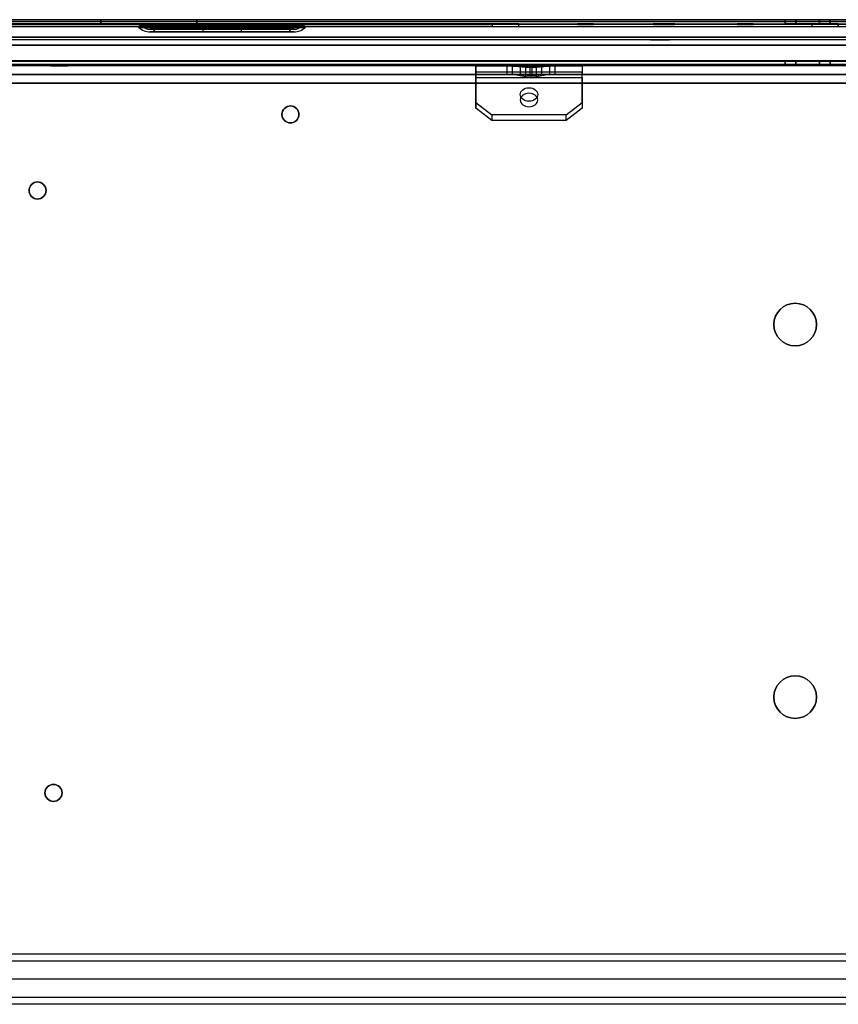
# Model space of a CAD drawing. Units: millimetres. Extents: x -302 to 300, y -133 to 549.
# Drawn here: x -121 to 33, y 337 to 522 of the extents above; entities that cross this region are included whole.
import ezdxf

# ---------------------------------------------------------------- set-up
doc = ezdxf.new("R2010")
doc.units = ezdxf.units.MM
doc.layers.add('1', color=7, linetype='Continuous', true_color=0xffffff)

msp = doc.modelspace()

# ---------------------------------------------------------------- linework, layer by layer
at = {"layer": '1', "color": 193, "linetype": 'Continuous', "lineweight": 25}
for p, q in [((295.5, 521.6, -64.28), (-295.5, 521.6, -64.28)), ((-295.5, 521.26, -65.16), (295.5, 521.26, -65.16)), ((-295.5, 520.8, -64.28), (295.5, 520.8, -64.28)), ((295.5, 520.67, -64.62), (-295.5, 520.67, -64.62)), ((-32.5, 520.8, -5.06), (-293.5, 520.8, -5.06)), ((-293.5, 520.8, 646.84), (293.5, 520.8, 646.84)), ((-32.5, 520.3, -5.06), (-293.5, 520.3, -5.06)), ((-293.5, 520.3, 646.84), (293.5, 520.3, 646.84)), ((-290.5, 521.6, 50.34), (71.75, 521.6, 50.34)), ((-290.5, 520.8, 50.34), (71.75, 520.8, 50.34)), ((-106, 520.8, 9.34), (-106, 521.6, 9.34)), ((-106, 521.6, -14.66), (-106, 520.8, -14.66)), ((-88, 521.6, -14.66), (-106, 521.6, -14.66)), ((-106, 521.6, -14.66), (-106, 521.6, 9.34)), ((-88, 521.6, 9.34), (-106, 521.6, 9.34)), ((-106, 520.8, -14.66), (-106, 520.8, 9.34)), ((-88, 520.8, -14.66), (-106, 520.8, -14.66)), ((-88, 520.8, 9.34), (-106, 520.8, 9.34)), ((-99.21, 520.8, 14.94), (-99.21, 520.8, 40.44)), ((-99.21, 520.3, 14.94), (-99.21, 520.3, 40.44)), ((-98.86, 520.16, 40.44), (-98.86, 520.16, 14.94)), ((-98.51, 520.51, 40.44), (-98.51, 520.51, 14.94)), ((-96, 520.8, 43.66), (-70.5, 520.8, 43.66)), ((-70.5, 520.8, 11.73), (-96, 520.8, 11.73)), ((-70.5, 520.51, 42.96), (-96, 520.51, 42.96)), ((-96, 520.51, 12.43), (-70.5, 520.51, 12.43)), ((-70.5, 520.3, 11.73), (-96, 520.3, 11.73)), ((-96, 520.3, 43.66), (-70.5, 520.3, 43.66)), ((-70.5, 520.16, 43.31), (-96, 520.16, 43.31)), ((-96, 520.16, 12.08), (-70.5, 520.16, 12.08)), ((-88, 520.8, 9.34), (-88, 521.6, 9.34)), ((-88, 521.6, -14.66), (-88, 520.8, -14.66)), ((-88, 521.6, 9.34), (-88, 521.6, -14.66)), ((-88, 520.8, 9.34), (-88, 520.8, -14.66)), ((-67.99, 520.51, 14.94), (-67.99, 520.51, 40.44)), ((-67.64, 520.16, 14.94), (-67.64, 520.16, 40.44)), ((-67.29, 520.8, 40.44), (-67.29, 520.8, 14.94)), ((-67.29, 520.3, 40.44), (-67.29, 520.3, 14.94)), ((-32.5, 520.8, -5.06), (-32.5, 520.3, -5.06)), ((-27.5, 520.8, -0.06), (-32.5, 520.8, -5.06)), ((-32.5, 520.3, -5.06), (-27.5, 520.3, -0.06)), ((-27.5, 520.3, -0.06), (-27.5, 520.8, -0.06)), ((-27.5, 520.8, 47.44), (-27.5, 520.8, -0.06)), ((-27.5, 520.3, 47.44), (-27.5, 520.8, 47.44)), ((-27.5, 520.8, 47.44), (27.5, 520.8, 47.44)), ((-27.5, 520.3, 47.44), (27.5, 520.3, 47.44)), ((-27.5, 520.3, 47.44), (-27.5, 520.3, -0.06)), ((22.5, 520.8, -49.66), (22.5, 521.6, -49.66)), ((22.5, 521.6, -3.66), (22.5, 520.8, -3.66)), ((22.5, 521.6, -49.66), (22.5, 521.6, -3.66)), ((22.5, 520.8, -49.66), (22.5, 520.8, -3.66)), ((24.5, 520.8, -1.66), (24.5, 521.6, -1.66)), ((24.5, 521.6, -51.66), (24.5, 520.8, -51.66)), ((29, 521.6, -51.66), (24.5, 521.6, -51.66)), ((24.5, 521.6, -1.66), (29, 521.6, -1.66)), ((24.5, 520.8, -1.66), (29, 520.8, -1.66)), ((29, 520.8, -51.66), (24.5, 520.8, -51.66)), ((32.5, 520.8, 42.44), (27.5, 520.8, 47.44)), ((27.5, 520.8, 47.44), (27.5, 520.3, 47.44)), ((27.5, 520.3, 47.44), (32.5, 520.3, 42.44)), ((29, 521.6, -1.66), (29, 520.8, -1.66)), ((29, 520.8, -51.66), (29, 521.6, -51.66)), ((31, 521.6, -49.66), (31, 520.8, -49.66)), ((31, 520.8, -3.66), (31, 521.6, -3.66)), ((31, 521.6, -3.66), (31, 521.6, -49.66)), ((31, 520.8, -3.66), (31, 520.8, -49.66)), ((32.5, 520.3, 42.44), (32.5, 520.8, 42.44)), ((32.5, 520.8, 37.94), (32.5, 520.3, 37.94)), ((32.5, 520.8, 42.44), (32.5, 520.8, 37.94)), ((32.5, 520.3, 37.94), (35.5, 520.3, 34.94)), ((32.5, 520.3, 42.44), (32.5, 520.3, 37.94)), ((-96.76, 519.8, 40.44), (-96.76, 519.8, 14.94)), ((-96.76, 519.3, 40.44), (-96.76, 519.3, 14.94)), ((-96, 519.8, 14.18), (-70.5, 519.8, 14.18)), ((-70.5, 519.8, 41.21), (-96, 519.8, 41.21)), ((-96, 519.3, 14.18), (-70.5, 519.3, 14.18)), ((-70.5, 519.3, 41.21), (-96, 519.3, 41.21)), ((-86.85, 519.8, 24.09), (-86.85, 519.8, 31.29)), ((-79.65, 519.8, 24.09), (-86.85, 519.8, 24.09)), ((-86.85, 519.8, 31.29), (-79.65, 519.8, 31.29)), ((-86.85, 519.8, 31.29), (-86.85, 519.3, 31.29)), ((-86.85, 519.8, 24.09), (-86.85, 519.3, 24.09)), ((-86.85, 519.3, 24.09), (-86.85, 519.3, 31.29)), ((-79.65, 519.3, 24.09), (-86.85, 519.3, 24.09)), ((-86.85, 519.3, 31.29), (-79.65, 519.3, 31.29)), ((-79.65, 519.8, 31.29), (-79.65, 519.8, 24.09)), ((-79.65, 519.8, 31.29), (-79.65, 519.3, 31.29)), ((-79.65, 519.8, 24.09), (-79.65, 519.3, 24.09)), ((-79.65, 519.3, 31.29), (-79.65, 519.3, 24.09)), ((-69.74, 519.8, 14.94), (-69.74, 519.8, 40.44)), ((-69.74, 519.3, 14.94), (-69.74, 519.3, 40.44)), ((295.5, 513.85, -73.23), (-295.5, 513.85, -73.23)), ((-295.5, 513.8, -73.36), (295.5, 513.8, -73.36)), ((-295.5, 513.26, -72.69), (295.5, 513.26, -72.69)), ((295.5, 513, -73.36), (-295.5, 513, -73.36)), ((231.5, 513.8, -153.67), (-162.5, 513.8, -153.67)), ((231.5, 513, -153.67), (-162.5, 513, -153.67)), ((22.5, 513, -131.67), (22.5, 513.8, -131.67)), ((22.5, 513.8, -85.67), (22.5, 513, -85.67)), ((22.5, 513.8, -85.67), (22.5, 513.8, -131.67)), ((22.5, 513, -85.67), (22.5, 513, -131.67)), ((24.5, 513, -83.67), (24.5, 513.8, -83.67)), ((24.5, 513.8, -133.67), (24.5, 513, -133.67)), ((29, 513.8, -83.67), (24.5, 513.8, -83.67)), ((24.5, 513.8, -133.67), (29, 513.8, -133.67)), ((29, 513, -83.67), (24.5, 513, -83.67)), ((24.5, 513, -133.67), (29, 513, -133.67)), ((29, 513.8, -83.67), (29, 513, -83.67)), ((29, 513, -133.67), (29, 513.8, -133.67)), ((31, 513.8, -131.67), (31, 513, -131.67)), ((31, 513, -85.67), (31, 513.8, -85.67)), ((31, 513.8, -131.67), (31, 513.8, -85.67)), ((31, 513, -131.67), (31, 513, -85.67))]:
    msp.add_line(p, q, dxfattribs=at)
at = {"layer": '1', "color": 9, "linetype": 'Continuous', "lineweight": 25}
for p, q in [((-291.6, 518.3, 647.24), (289.6, 518.3, 647.24)), ((275.84, 518.3, 633.74), (-277.84, 518.3, 633.74)), ((289.6, 517.8, 647.24), (-291.6, 517.8, 647.24)), ((-291.6, 516.8, 648.24), (289.6, 516.8, 648.24)), ((289.6, 516.8, 648.74), (-291.6, 516.8, 648.74)), ((275.84, 517.8, 633.74), (-277.84, 517.8, 633.74))]:
    msp.add_line(p, q, dxfattribs=at)
at = {"layer": '1', "color": 4, "linetype": 'Continuous', "lineweight": 25}
for p, q in [((228.8, 512.9, -151.96), (-223.8, 512.9, -151.96)), ((-35.6, 512.9, -145.16), (-133.8, 512.9, -145.16)), ((-35.6, 512.9, -145.16), (-35.6, 511.3, -145.16)), ((-35.6, 512.9, -139.65), (-35.6, 512.9, -145.16)), ((-35.6, 512.9, -139.65), (-28.86, 512.9, -139.65)), ((-29.7, 512.9, -145.46), (-29.7, 512.9, -145.86)), ((-29.7, 512.9, -145.86), (-20.7, 512.9, -145.86)), ((-29.7, 511.3, -145.86), (-29.7, 512.9, -145.86)), ((-29.7, 512.9, -145.46), (-25.4, 512.9, -145.46)), ((-29.7, 511.3, -145.46), (-29.7, 512.9, -145.46)), ((-28.7, 512.9, -147.36), (-21.7, 512.9, -147.36)), ((-28.7, 512.9, -146.96), (-28.7, 512.9, -147.36)), ((-28.7, 511.3, -147.36), (-28.7, 512.9, -147.36)), ((-28.7, 512.9, -146.96), (-21.7, 512.9, -146.96)), ((-28.7, 511.3, -146.96), (-28.7, 512.9, -146.96)), ((-27.2, 512.9, -148.86), (-23.2, 512.9, -148.86)), ((-27.2, 512.9, -148.46), (-27.2, 512.9, -148.86)), ((-27.2, 511.3, -148.86), (-27.2, 512.9, -148.86)), ((-27.2, 512.9, -148.46), (-23.2, 512.9, -148.46)), ((-27.2, 511.3, -148.46), (-27.2, 512.9, -148.46)), ((-26.18, 512.7, -138.53), (-24.22, 512.7, -138.53)), ((-26.18, 510.85, -138.53), (-26.18, 512.7, -138.53)), ((-25.4, 512.9, -140.16), (-25.4, 512.9, -145.46)), ((-25, 512.9, -140.16), (-25.4, 512.9, -140.16)), ((-25.4, 511.3, -145.46), (-25.4, 512.9, -145.46)), ((-25.4, 511.3, -140.16), (-25.4, 512.9, -140.16)), ((-25, 512.9, -145.46), (-20.7, 512.9, -145.46)), ((-25, 511.3, -145.46), (-25, 512.9, -145.46)), ((-25, 512.9, -140.16), (-25, 512.9, -145.46)), ((-25, 511.3, -140.16), (-25, 512.9, -140.16)), ((-24.22, 512.7, -138.53), (-24.22, 510.85, -138.53)), ((-23.2, 511.3, -148.46), (-23.2, 512.9, -148.46)), ((-23.2, 512.9, -148.46), (-23.2, 512.9, -148.86)), ((-23.2, 511.3, -148.86), (-23.2, 512.9, -148.86)), ((-21.7, 511.3, -146.96), (-21.7, 512.9, -146.96)), ((-21.7, 512.9, -146.96), (-21.7, 512.9, -147.36)), ((-21.7, 511.3, -147.36), (-21.7, 512.9, -147.36)), ((-21.54, 512.9, -139.65), (-15.6, 512.9, -139.65)), ((-20.7, 511.3, -145.46), (-20.7, 512.9, -145.46)), ((-20.7, 512.9, -145.46), (-20.7, 512.9, -145.86)), ((-20.7, 511.3, -145.86), (-20.7, 512.9, -145.86)), ((-15.6, 512.9, -139.65), (-15.6, 512.9, -145.16)), ((-15.6, 512.9, -145.16), (-15.6, 511.3, -145.16)), ((225.8, 512.9, -145.16), (-15.6, 512.9, -145.16)), ((-223.8, 511.3, -151.96), (228.8, 511.3, -151.96)), ((-35.6, 511.3, -145.16), (-133.8, 511.3, -145.16)), ((-15.6, 511.76, -137.2), (-35.6, 511.76, -137.2)), ((-35.6, 506.01, -132.37), (-35.6, 511.76, -137.2)), ((-35.6, 511.3, -139.65), (-35.6, 511.3, -145.16)), ((-28.86, 511.3, -139.65), (-35.6, 511.3, -139.65)), ((-35.6, 510.73, -138.42), (-15.6, 510.73, -138.42)), ((-35.6, 510.73, -138.42), (-35.6, 504.98, -133.6)), ((-29.7, 511.3, -145.46), (-29.7, 511.3, -145.86)), ((-29.7, 511.3, -145.86), (-20.7, 511.3, -145.86)), ((-29.7, 511.3, -145.46), (-25.4, 511.3, -145.46)), ((-28.7, 511.3, -146.96), (-28.7, 511.3, -147.36)), ((-28.7, 511.3, -147.36), (-21.7, 511.3, -147.36)), ((-28.7, 511.3, -146.96), (-21.7, 511.3, -146.96)), ((-22.27, 511.3, -139.65), (-28.13, 511.3, -139.65)), ((-27.2, 511.3, -148.46), (-27.2, 511.3, -148.86)), ((-27.2, 511.3, -148.86), (-23.2, 511.3, -148.86)), ((-27.2, 511.3, -148.46), (-23.2, 511.3, -148.46)), ((-26.18, 510.85, -138.53), (-24.22, 510.85, -138.53)), ((-25.4, 511.3, -140.16), (-25, 511.3, -140.16)), ((-25.4, 511.3, -145.46), (-25.4, 511.3, -140.16)), ((-25, 511.3, -145.46), (-25, 511.3, -140.16)), ((-25, 511.3, -145.46), (-20.7, 511.3, -145.46)), ((-23.2, 511.3, -148.46), (-23.2, 511.3, -148.86)), ((-21.7, 511.3, -146.96), (-21.7, 511.3, -147.36)), ((-15.6, 511.3, -139.65), (-21.54, 511.3, -139.65)), ((-20.7, 511.3, -145.46), (-20.7, 511.3, -145.86)), ((-15.6, 506.01, -132.37), (-15.6, 511.76, -137.2)), ((-15.6, 511.3, -145.16), (-15.6, 511.3, -139.65)), ((225.8, 511.3, -145.16), (-15.6, 511.3, -145.16)), ((-15.6, 510.73, -138.42), (-15.6, 504.98, -133.6)), ((-223.8, 509.7, -155.16), (228.8, 509.7, -155.16)), ((228.8, 509.7, -153.56), (-223.8, 509.7, -153.56)), ((-35.6, 506.01, -132.37), (-32.6, 503.71, -130.44)), ((-35.6, 504.98, -133.6), (-35.6, 506.01, -132.37)), ((-18.6, 503.71, -130.44), (-15.6, 506.01, -132.37)), ((-15.6, 506.01, -132.37), (-15.6, 504.98, -133.6)), ((-32.6, 502.68, -131.67), (-35.6, 504.98, -133.6)), ((-32.6, 503.71, -130.44), (-32.6, 502.68, -131.67)), ((-18.6, 503.71, -130.44), (-32.6, 503.71, -130.44)), ((-15.6, 504.98, -133.6), (-18.6, 502.68, -131.67)), ((-18.6, 502.68, -131.67), (-18.6, 503.71, -130.44)), ((-18.6, 502.68, -131.67), (-32.6, 502.68, -131.67)), ((-198.4, 346.04, -155.16), (198.4, 346.04, -155.16)), ((198.4, 344.7, -153.56), (-198.4, 344.7, -153.56)), ((198.4, 341.3, -158.56), (-198.4, 341.3, -158.56)), ((198.4, 341.3, -156.96), (-198.4, 341.3, -156.96)), ((-198.4, 337.9, -153.56), (198.4, 337.9, -153.56)), ((198.4, 336.56, -155.16), (-198.4, 336.56, -155.16))]:
    msp.add_line(p, q, dxfattribs=at)
at = {"layer": '1', "color": 193, "linetype": 'Continuous', "lineweight": 25, "extrusion": (0, 1, 0)}
for centre, radius in [((96.5, 0.84, 520.8), 1), ((0, 640.84, 520.8), 1.8), ((0, 640.84, 520.3), 1.8)]:
    msp.add_circle(centre, radius, dxfattribs=at)
at = {"layer": '1', "color": 193, "linetype": 'Continuous', "lineweight": 25, "extrusion": (3.02797e-17, 1, 0)}
for centre, radius in [((96.5, 0.84, 520.3), 1), ((83.25, 27.69, 521.6), 2.1), ((83.25, 27.69, 520.8), 2.1), ((35.6, 15.64, 521.6), 3.4), ((35.6, 15.64, 520.8), 3.4)]:
    msp.add_circle(centre, radius, dxfattribs=at)
at = {"layer": '1', "color": 193, "linetype": 'Continuous', "lineweight": 25, "extrusion": (0, -1, 0)}
for centre, radius in [((-75, 500.84, -520.8), 1.5), ((-75, 538.84, -520.8), 1.5), ((-75, 614.84, -520.8), 1.5), ((-75, 576.84, -520.8), 1.5), ((-75, 500.84, -520.3), 1.5), ((-75, 538.84, -520.3), 1.5), ((-75, 614.84, -520.3), 1.5), ((-75, 576.84, -520.3), 1.5), ((-45, 500.84, -520.8), 1.5), ((-45, 538.84, -520.8), 1.5), ((-45, 614.84, -520.8), 1.5), ((-45, 576.84, -520.8), 1.5), ((-45, 500.84, -520.3), 1.5), ((-45, 538.84, -520.3), 1.5), ((-45, 614.84, -520.3), 1.5), ((-45, 576.84, -520.3), 1.5), ((-35.6, 15.64, -520.8), 1.8), ((-35.6, 15.64, -520.3), 1.8), ((-15, 500.84, -520.8), 1.5), ((-15, 538.84, -520.8), 1.5), ((-15, 614.84, -520.8), 1.5), ((-15, 576.84, -520.8), 1.5), ((-15, 500.84, -520.3), 1.5), ((-15, 538.84, -520.3), 1.5), ((-15, 614.84, -520.3), 1.5), ((-15, 576.84, -520.3), 1.5), ((-0.5, 55.64, -520.8), 1.8), ((-0.5, 55.64, -520.3), 1.8), ((15, 500.84, -520.8), 1.5), ((15, 538.84, -520.8), 1.5), ((15, 614.84, -520.8), 1.5), ((15, 576.84, -520.8), 1.5), ((15, 500.84, -520.3), 1.5), ((15, 538.84, -520.3), 1.5), ((15, 614.84, -520.3), 1.5), ((15, 576.84, -520.3), 1.5), ((28.75, 40.04, -521.6), 2.1), ((28.75, 40.04, -520.8), 2.1), ((-113.8, -148.16, -513.8), 2.1), ((-113.8, -148.16, -513), 2.1)]:
    msp.add_circle(centre, radius, dxfattribs=at)
at = {"layer": '1', "color": 9, "linetype": 'Continuous', "lineweight": 25, "extrusion": (0, 1, 0)}
for centre in [(1, 640.74, 518.3), (1, 640.74, 517.8)]:
    msp.add_circle(centre, 1.8, dxfattribs=at)
at = {"layer": '1', "color": 4, "linetype": 'Continuous', "lineweight": 25, "extrusion": (0, 1, 0)}
for centre, radius in [((113.8, -148.16, 512.9), 1.6), ((25.2, -144.66, 512.9), 5.8)]:
    msp.add_circle(centre, radius, dxfattribs=at)
at = {"layer": '1', "color": 4, "linetype": 'Continuous', "lineweight": 25, "extrusion": (0, -1, 0)}
msp.add_circle((-113.8, -148.16, -511.3), 1.6, dxfattribs=at)
at = {"layer": '1', "color": 4, "linetype": 'Continuous', "lineweight": 25, "extrusion": (0, 0.642788, 0.766044)}
msp.add_circle((25.6, -474.71, 223.85), 1.65, dxfattribs=at)
at = {"layer": '1', "color": 4, "linetype": 'Continuous', "lineweight": 25, "extrusion": (0, -0.642788, -0.766044)}
msp.add_circle((-25.6, -474.71, -222.25), 1.65, dxfattribs=at)
at = {"layer": '1', "color": 4, "linetype": 'Continuous', "lineweight": 25}
for centre, radius in [((-70.4, 503.8, -153.56), 1.6), ((-117.9, 489.5, -153.56), 1.6), ((24.4, 464.3, -153.56), 4), ((24.4, 394.3, -153.56), 4), ((-114.9, 376.3, -153.56), 1.6)]:
    msp.add_circle(centre, radius, dxfattribs=at)
at = {"layer": '1', "color": 4, "linetype": 'Continuous', "lineweight": 25, "extrusion": (0, 0, -1)}
for centre, radius in [((70.4, 503.8, 155.16), 1.6), ((117.9, 489.5, 155.16), 1.6), ((-24.4, 464.3, 155.16), 4), ((-24.4, 394.3, 155.16), 4), ((114.9, 376.3, 155.16), 1.6)]:
    msp.add_circle(centre, radius, dxfattribs=at)
at = {"layer": '1', "color": 193, "linetype": 'Continuous', "lineweight": 25, "extrusion": (-5.64237e-32, 0, -1)}
for centre in [(99.21, 519.8, -14.94), (99.21, 519.8, -40.44)]:
    msp.add_arc(centre, 1, 90, 134.4153, dxfattribs=at)
at = {"layer": '1', "color": 193, "linetype": 'Continuous', "lineweight": 25, "extrusion": (0, 1, 0)}
for centre, radius, start, end in [((96, 40.44, 520.8), 3.21, 0, 90), ((96, 14.94, 520.8), 3.21, 270, 0), ((96, 14.94, 520.3), 3.21, 270, 0), ((96, 40.44, 520.3), 3.21, 0, 90), ((70.5, 40.44, 520.8), 3.21, 90, 180), ((70.5, 14.94, 520.8), 3.21, 180, 270), ((70.5, 40.44, 520.3), 3.21, 90, 180), ((70.5, 14.94, 520.3), 3.21, 180, 270), ((-24.5, -85.67, 513), 2, 0, 90), ((-24.5, -131.67, 513), 2, 270, 0), ((-29, -85.67, 513), 2, 90, 180), ((-29, -131.67, 513), 2, 180, 270)]:
    msp.add_arc(centre, radius, start, end, dxfattribs=at)
at = {"layer": '1', "color": 193, "linetype": 'Continuous', "lineweight": 25, "extrusion": (0, 0, -1)}
for centre, start, end in [((99.21, 519.8, -14.94), 90, 134.4153), ((99.21, 519.8, -40.44), 90, 134.4153), ((67.29, 519.8, -14.94), 45.5847, 90), ((67.29, 519.8, -40.44), 45.5847, 90)]:
    msp.add_arc(centre, 0.5, start, end, dxfattribs=at)
at = {"layer": '1', "color": 193, "linetype": 'Continuous', "lineweight": 25, "extrusion": (0, -1, 0)}
for centre, radius, start, end in [((-96, 40.44, -520.16), 2.86, 90, 180), ((-96, 14.94, -520.16), 2.86, 180, 270), ((-96, 14.94, -520.51), 2.51, 180, 270), ((-96, 40.44, -520.51), 2.51, 90, 180), ((-70.5, 40.44, -520.51), 2.51, 0, 90), ((-70.5, 14.94, -520.51), 2.51, 270, 0), ((-70.5, 14.94, -520.16), 2.86, 270, 0), ((-70.5, 40.44, -520.16), 2.86, 0, 90), ((24.5, -3.66, -521.6), 2, 90, 180), ((24.5, -49.66, -521.6), 2, 180, 270), ((29, -3.66, -521.6), 2, 0, 90), ((29, -49.66, -521.6), 2, 270, 0), ((-96, 14.94, -519.8), 0.764, 180, 270), ((-96, 40.44, -519.8), 0.764, 90, 180), ((-96, 14.94, -519.3), 0.764, 180, 270), ((-96, 40.44, -519.3), 0.764, 90, 180), ((-70.5, 40.44, -519.8), 0.764, 0, 90), ((-70.5, 14.94, -519.8), 0.764, 270, 0), ((-70.5, 40.44, -519.3), 0.764, 0, 90), ((-70.5, 14.94, -519.3), 0.764, 270, 0), ((24.5, -85.67, -513.8), 2, 90, 180), ((24.5, -131.67, -513.8), 2, 180, 270), ((29, -85.67, -513.8), 2, 0, 90), ((29, -131.67, -513.8), 2, 270, 0)]:
    msp.add_arc(centre, radius, start, end, dxfattribs=at)
at = {"layer": '1', "color": 193, "linetype": 'Continuous', "lineweight": 25}
for centre, radius, start, end in [((-96.76, 522.3, 14.94), 3, 225.5847, 270), ((-96.76, 522.3, 40.44), 3, 225.5847, 270), ((-96.76, 522.3, 14.94), 2.5, 225.5847, 270), ((-96.76, 522.3, 40.44), 2.5, 225.5847, 270), ((-69.74, 522.3, 40.44), 2.5, 270, 314.4153), ((-69.74, 522.3, 14.94), 2.5, 270, 314.4153), ((-69.74, 522.3, 14.94), 3, 270, 314.4153), ((-69.74, 522.3, 40.44), 3, 270, 314.4153)]:
    msp.add_arc(centre, radius, start, end, dxfattribs=at)
at = {"layer": '1', "color": 193, "linetype": 'Continuous', "lineweight": 25, "extrusion": (-1, 0, 0)}
for centre, radius, start, end in [((-519.8, 11.73, 96), 1, 135.5847, 180), ((-519.8, 43.66, 96), 1, 180, 224.4153), ((-519.8, 11.73, 96), 0.5, 135.5847, 180), ((-519.8, 43.66, 96), 0.5, 180, 224.4153), ((-519.8, 11.73, 70.5), 1, 135.5847, 180), ((-519.8, 43.66, 70.5), 1, 180, 224.4153), ((-519.8, 11.73, 70.5), 0.5, 135.5847, 180), ((-519.8, 43.66, 70.5), 0.5, 180, 224.4153)]:
    msp.add_arc(centre, radius, start, end, dxfattribs=at)
at = {"layer": '1', "color": 193, "linetype": 'Continuous', "lineweight": 25, "extrusion": (1, 0, 0)}
for centre, radius, start, end in [((522.3, 41.21, -96), 2.5, 135.5847, 180), ((522.3, 14.18, -96), 2.5, 180, 224.4153), ((522.3, 14.18, -96), 3, 180, 224.4153), ((522.3, 41.21, -96), 3, 135.5847, 180), ((522.3, 14.18, -70.5), 2.5, 180, 224.4153), ((522.3, 14.18, -70.5), 3, 180, 224.4153), ((522.3, 41.21, -70.5), 3, 135.5847, 180)]:
    msp.add_arc(centre, radius, start, end, dxfattribs=at)
at = {"layer": '1', "color": 193, "linetype": 'Continuous', "lineweight": 25, "extrusion": (1, 6.93889e-16, 0)}
msp.add_arc((522.3, 41.21, -70.5), 2.5, 135.5847, 180, dxfattribs=at)
at = {"layer": '1', "color": 193, "linetype": 'Continuous', "lineweight": 25, "extrusion": (-3.20988e-31, 0, -1)}
for centre in [(67.29, 519.8, -14.94), (67.29, 519.8, -40.44)]:
    msp.add_arc(centre, 1, 45.5847, 90, dxfattribs=at)
at = {"layer": '1', "color": 193, "linetype": 'Continuous', "lineweight": 25, "extrusion": (3.02797e-17, 1, 0)}
for centre, start, end in [((-24.5, -3.66, 520.8), 0, 90), ((-24.5, -49.66, 520.8), 270, 0), ((-29, -3.66, 520.8), 90, 180), ((-29, -49.66, 520.8), 180, 270)]:
    msp.add_arc(centre, 2, start, end, dxfattribs=at)
at = {"layer": '1', "color": 4, "linetype": 'Continuous', "lineweight": 25, "extrusion": (-1, 0, 0)}
for centre, radius in [((-509.7, -139.65, 35.6), 3.2), ((-509.7, -139.65, 15.6), 1.6)]:
    msp.add_arc(centre, radius, 130, 180, dxfattribs=at)
at = {"layer": '1', "color": 4, "linetype": 'Continuous', "lineweight": 25, "extrusion": (0, 1, 0)}
for centre, radius, start, end in [((25.2, -144.66, 512.9), 6.2, 126.127, 53.873), ((25.2, -144.66, 511.3), 6.2, 126.127, 53.873), ((25.2, -144.66, 511.3), 5.8, 120.2976, 59.7024)]:
    msp.add_arc(centre, radius, start, end, dxfattribs=at)
at = {"layer": '1', "color": 4, "linetype": 'Continuous', "lineweight": 25, "extrusion": (1, 6.93889e-16, 0)}
msp.add_arc((509.7, -139.65, -15.6), 3.2, 360, 50, dxfattribs=at)
at = {"layer": '1', "color": 4, "linetype": 'Continuous', "lineweight": 25, "extrusion": (1, 0, 0)}
msp.add_arc((509.7, -139.65, -35.6), 1.6, 0, 50, dxfattribs=at)
at = {"layer": '1', "color": 4, "linetype": 'Continuous', "lineweight": 25}
for points in [[(-28.86, 512.9, -139.65), (-28.06, 512.9, -139.07), (-27.14, 512.76, -138.69), (-26.18, 512.7, -138.53)], [(-24.22, 512.7, -138.53), (-23.24, 512.76, -138.69), (-22.33, 512.9, -139.07), (-21.54, 512.9, -139.65)], [(-26.18, 510.85, -138.53), (-27.15, 511, -138.69), (-28.05, 511.3, -139.06), (-28.86, 511.3, -139.65)], [(-21.54, 511.3, -139.65), (-22.35, 511.3, -139.06), (-23.25, 511, -138.69), (-24.22, 510.85, -138.53)]]:
    msp.add_open_spline(points, degree=3, dxfattribs=at)
msp.add_open_spline([(-22.27, 511.3, -139.65), (-23.17, 511.3, -139.13), (-24.17, 511.09, -138.86), (-26.22, 511.09, -138.86), (-27.23, 511.3, -139.13), (-28.13, 511.3, -139.65)], degree=3, knots=[0, 0, 0, 0, 0.5, 0.5, 1, 1, 1, 1], dxfattribs=at)

doc.saveas('drawing.dxf')
